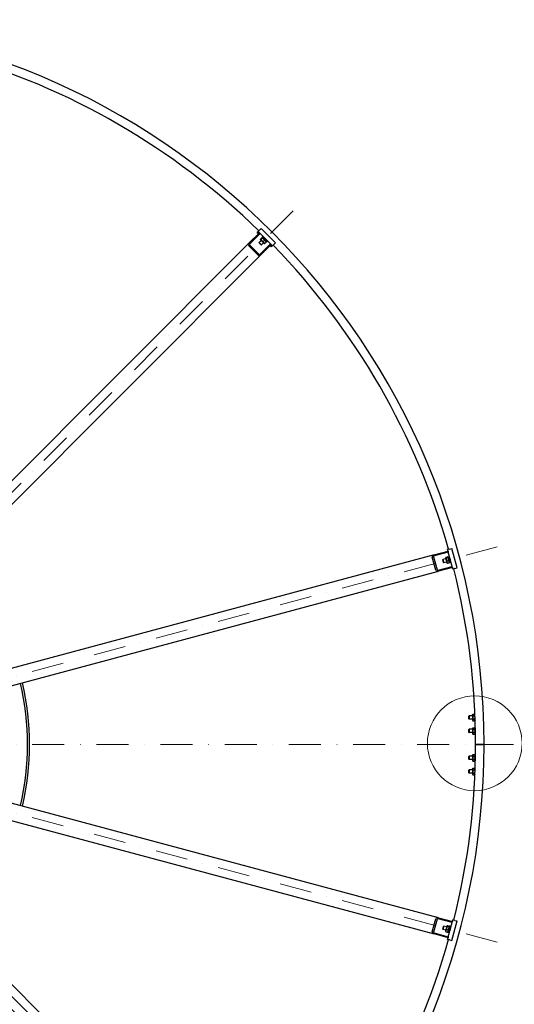
# Model space of a CAD drawing. Units: millimetres. Extents: x 1166 to 15675, y 146 to 20430.
# Drawn here: x 4699 to 6168, y 9129 to 12050 of the extents above; entities that cross this region are included whole.
import ezdxf

# ---------------------------------------------------------------- set-up
doc = ezdxf.new("R2010")
doc.units = ezdxf.units.MM
doc.header["$LTSCALE"] = 75
doc.linetypes.add('DASHDOT2', pattern=[12.7, 6.35, -3.175, 0, -3.175])
doc.linetypes.add('LONG_DASH_DOTTED', pattern=[0.3001, 0.2362, -0.0295, 0.0049, -0.0295])
for name, color, linetype, lineweight in [('Centerline(Hillmar_metric)', 7, 'LONG_DASH_DOTTED', 18), ('Detail Circle Lines(Hillmar_metric)', 7, 'Continuous', 18), ('Symbols(Hillmar_metric)', 7, 'Continuous', 18), ('Visible Edges(Hillmar_metric)', 7, 'Continuous', 25)]:
    doc.layers.add(name, color=color, linetype=linetype, lineweight=lineweight)
doc.styles.add('Hillmar_metric_Dimensions', font='arial.ttf')
doc.dimstyles.new('DEFAULT-ISO-Method 1b-Hillmar_metric$7', dxfattribs={"dimscale": 75, "dimtxt": 2, "dimasz": 2.5, "dimexe": 1, "dimexo": 1, "dimgap": 0.25, "dimtad": 1, "dimtih": 1, "dimtoh": 1, "dimrnd": 1e-08, "dimdsep": 46, "dimtxsty": 'Hillmar_metric_Dimensions', "dimcen": 0.09, "dimdle": 8, "dimclrd": 7, "dimclre": 7, "dimclrt": 7, "dimazin": 2, "dimtfac": 0.75, "dimtmove": 0, "dimatfit": 3, "dimfxl": 1, "dimtolj": 1, "dimlwd": 15, "dimlwe": 9, "dimarcsym": 0})

# ---------------------------------------------------------------- blocks, each defined once
blk = doc.blocks.new('2dDetail0')
at = {"layer": 'Detail Circle Lines(Hillmar_metric)'}
blk.add_circle((80.679, 132.049), 1.875, dxfattribs=at)

msp = doc.modelspace()

# ---------------------------------------------------------------- linework, layer by layer
at = {"layer": 'Centerline(Hillmar_metric)', "linetype": 'DASHDOT2', "ltscale": 0.2}
for p, q in [((3961.999, 9933.744), (5530.897, 11502.642)), ((6117.448, 10486.707), (3974.293, 9912.45)), ((6165.912, 9900.157), (3740.912, 9900.157)), ((6117.448, 9313.606), (3974.293, 9887.863)), ((5530.897, 8297.671), (3961.999, 9866.569))]:
    msp.add_line(p, q, dxfattribs=at)
at = {"layer": 'Visible Edges(Hillmar_metric)'}
for p, q in [((5404.144, 11418.315), (5406.265, 11420.436)), ((5406.265, 11420.436), (5407.679, 11421.85)), ((5409.8, 11416.901), (5406.265, 11420.436)), ((5411.922, 11426.093), (5407.679, 11421.85)), ((5411.215, 11418.315), (5407.679, 11421.85)), ((5411.922, 11426.093), (5416.872, 11431.043)), ((5459.298, 11388.616), (5416.872, 11431.043)), ((5380.637, 11387.737), (5411.215, 11418.315)), ((5413.336, 11416.194), (5382.758, 11385.616)), ((5407.679, 11414.779), (5404.144, 11418.315)), ((5416.73, 11395.546), (5410.451, 11389.267)), ((5411.215, 11418.315), (5413.336, 11416.194)), ((5444.449, 11385.081), (5413.336, 11416.194)), ((5414.856, 11397.42), (5414.553, 11398.554)), ((5414.578, 11399.466), (5418.467, 11403.355)), ((5414.856, 11397.42), (5425.675, 11386.601)), ((5415.932, 11398.112), (5419.821, 11402.001)), ((5420.513, 11403.077), (5419.379, 11403.38)), ((5420.407, 11406.294), (5421.821, 11407.708)), ((5420.407, 11406.294), (5434.549, 11392.152)), ((5431.332, 11392.258), (5420.513, 11403.077)), ((5423.943, 11402.758), (5422.387, 11401.203)), ((5422.503, 11391.54), (5426.393, 11395.43)), ((5431.014, 11395.687), (5429.458, 11394.132)), ((5431.332, 11392.258), (5431.636, 11391.124)), ((5434.549, 11392.152), (5435.963, 11393.566)), ((5380.637, 11387.737), (4076.904, 10084.004)), ((5407.679, 11351.14), (5379.395, 11379.424)), ((5382.262, 11382.291), (5410.546, 11354.006)), ((5410.451, 11389.267), (5417.522, 11382.196)), ((5410.451, 11387.966), (5410.451, 11389.267)), ((5416.221, 11382.196), (5410.451, 11387.966)), ((5413.871, 11354.503), (5444.449, 11385.081)), ((5446.57, 11382.959), (5415.992, 11352.382)), ((5416.221, 11382.196), (5417.522, 11382.196)), ((5423.801, 11388.475), (5417.522, 11382.196)), ((5425.675, 11386.601), (5426.809, 11386.297)), ((5427.721, 11386.322), (5431.611, 11390.212)), ((5446.57, 11375.888), (5443.035, 11379.424)), ((5444.449, 11385.081), (5446.57, 11382.959)), ((5448.691, 11378.01), (5445.156, 11381.545)), ((5450.106, 11379.424), (5446.57, 11382.959)), ((5446.57, 11375.888), (5448.691, 11378.01)), ((5450.106, 11379.424), (5448.691, 11378.01)), ((5454.348, 11383.667), (5450.106, 11379.424)), ((5454.348, 11383.667), (5459.298, 11388.616)), ((4112.26, 10048.649), (5415.992, 11352.382)), ((5929.866, 10462.327), (4148.934, 9985.127)), ((5928.55, 10456.797), (5938.902, 10418.16)), ((5929.866, 10462.327), (5971.636, 10473.519)), ((5972.412, 10470.621), (5930.643, 10459.429)), ((5965.124, 10455.514), (5970.437, 10456.937)), ((5976.137, 10479.901), (5970.342, 10478.348)), ((5971.636, 10473.519), (5970.342, 10478.348)), ((5971.636, 10473.519), (5972.412, 10470.621)), ((5983.8, 10428.12), (5972.412, 10470.621)), ((5976.137, 10479.901), (5982.899, 10481.713)), ((5998.428, 10423.757), (5982.899, 10481.713)), ((5934.986, 10417.111), (5924.634, 10455.748)), ((5942.031, 10416.928), (5983.8, 10428.12)), ((5955.8, 10447.617), (5956.451, 10448.744)), ((5957.912, 10439.736), (5955.8, 10447.617)), ((5965.028, 10451.043), (5956.451, 10448.744)), ((5956.451, 10448.744), (5959.039, 10439.085)), ((5957.912, 10439.736), (5959.039, 10439.085)), ((5967.616, 10441.383), (5959.039, 10439.085)), ((5964.342, 10453.602), (5964.646, 10454.736)), ((5964.342, 10453.602), (5968.302, 10438.824)), ((5965.62, 10453.664), (5970.932, 10455.088)), ((5968.025, 10444.687), (5973.338, 10446.11)), ((5968.302, 10438.824), (5969.132, 10437.994)), ((5969.935, 10437.559), (5975.248, 10438.983)), ((5972.07, 10455.673), (5971.24, 10456.503)), ((5976.029, 10440.894), (5972.07, 10455.673)), ((5976.812, 10454.2), (5972.755, 10453.113)), ((5979.4, 10444.541), (5975.344, 10443.454)), ((5976.029, 10440.894), (5975.726, 10439.76)), ((5983.8, 10428.12), (5984.577, 10425.222)), ((4161.875, 9936.831), (5942.807, 10414.03)), ((5984.577, 10425.222), (5942.807, 10414.03)), ((5985.871, 10420.393), (5984.577, 10425.222)), ((5991.667, 10421.946), (5985.871, 10420.393)), ((5991.667, 10421.946), (5998.428, 10423.757)), ((6044.212, 9987.807), (6045.462, 9989.972)), ((6045.462, 9989.972), (6050.962, 9989.972)), ((6051.556, 9988.942), (6050.962, 9989.972)), ((6033.412, 9984.236), (6034.332, 9985.157)), ((6033.412, 9976.077), (6033.412, 9984.236)), ((6033.412, 9976.077), (6034.332, 9975.157)), ((6034.332, 9985.157), (6034.332, 9975.157)), ((6044.212, 9985.157), (6034.332, 9985.157)), ((6044.212, 9975.157), (6034.332, 9975.157)), ((6044.212, 9987.807), (6044.212, 9972.507)), ((6044.212, 9972.507), (6045.462, 9970.342)), ((6045.462, 9985.064), (6050.962, 9985.064)), ((6045.462, 9975.249), (6050.962, 9975.249)), ((6045.462, 9970.342), (6050.962, 9970.342)), ((6052.182, 9972.454), (6050.962, 9970.342)), ((6052.212, 9971.561), (6052.212, 9971.107)), ((6052.212, 9971.107), (6052.227, 9971.107)), ((6033.412, 9944.236), (6034.332, 9945.157)), ((6033.412, 9936.077), (6033.412, 9944.236)), ((6033.412, 9936.077), (6034.332, 9935.157)), ((6034.332, 9945.157), (6034.332, 9935.157)), ((6044.212, 9945.157), (6034.332, 9945.157)), ((6044.212, 9935.157), (6034.332, 9935.157)), ((6044.212, 9947.807), (6045.462, 9949.972)), ((6044.212, 9947.807), (6044.212, 9932.507)), ((6044.212, 9932.507), (6045.462, 9930.342)), ((6045.462, 9949.972), (6050.962, 9949.972)), ((6045.462, 9945.064), (6050.962, 9945.064)), ((6045.462, 9935.249), (6050.962, 9935.249)), ((6052.212, 9947.807), (6050.962, 9949.972)), ((6052.212, 9932.507), (6050.962, 9930.342)), ((6052.212, 9949.207), (6052.212, 9931.107)), ((6052.212, 9949.207), (6052.846, 9949.207)), ((6052.212, 9931.107), (6053.186, 9931.107)), ((6045.462, 9930.342), (6050.962, 9930.342)), ((6053.412, 9900.157), (6057.612, 9900.157)), ((6057.612, 9900.157), (6053.412, 9900.157)), ((6074.212, 9900.157), (6057.612, 9900.157)), ((6057.612, 9900.157), (6074.212, 9900.157)), ((6074.212, 9900.157), (6078.412, 9900.157)), ((6078.412, 9900.157), (6074.212, 9900.157)), ((5942.807, 9386.283), (4161.875, 9863.482)), ((6033.412, 9864.236), (6034.332, 9865.157)), ((6033.412, 9856.077), (6033.412, 9864.236)), ((6033.412, 9856.077), (6034.332, 9855.157)), ((6034.332, 9865.157), (6034.332, 9855.157)), ((6044.212, 9865.157), (6034.332, 9865.157)), ((6044.212, 9855.157), (6034.332, 9855.157)), ((6044.212, 9867.807), (6045.462, 9869.972)), ((6044.212, 9867.807), (6044.212, 9852.507)), ((6044.212, 9852.507), (6045.462, 9850.342)), ((6045.462, 9869.972), (6050.962, 9869.972)), ((6045.462, 9865.064), (6050.962, 9865.064)), ((6045.462, 9855.249), (6050.962, 9855.249)), ((6045.462, 9850.342), (6050.962, 9850.342)), ((6052.212, 9867.807), (6050.962, 9869.972)), ((6052.212, 9852.507), (6050.962, 9850.342)), ((6052.212, 9869.207), (6052.212, 9851.107)), ((6052.212, 9869.207), (6053.186, 9869.207)), ((6052.212, 9851.107), (6052.846, 9851.107)), ((4148.934, 9815.186), (5929.866, 9337.987)), ((6033.412, 9824.236), (6034.332, 9825.157)), ((6033.412, 9816.077), (6033.412, 9824.236)), ((6033.412, 9816.077), (6034.332, 9815.157)), ((6034.332, 9825.157), (6034.332, 9815.157)), ((6044.212, 9825.157), (6034.332, 9825.157)), ((6044.212, 9815.157), (6034.332, 9815.157)), ((6044.212, 9827.807), (6045.462, 9829.972)), ((6044.212, 9827.807), (6044.212, 9812.507)), ((6045.462, 9829.972), (6050.962, 9829.972)), ((6045.462, 9825.064), (6050.962, 9825.064)), ((6045.462, 9815.249), (6050.962, 9815.249)), ((6052.182, 9827.859), (6050.962, 9829.972)), ((6052.212, 9829.207), (6052.212, 9828.752)), ((6052.212, 9829.207), (6052.227, 9829.207)), ((6044.212, 9812.507), (6045.462, 9810.342)), ((6045.462, 9810.342), (6050.962, 9810.342)), ((6051.556, 9811.371), (6050.962, 9810.342)), ((5415.992, 8447.931), (4112.26, 9751.664)), ((5924.634, 9344.565), (5934.986, 9383.202)), ((5938.902, 9382.153), (5928.55, 9343.516)), ((5983.8, 9372.193), (5942.031, 9383.385)), ((5942.807, 9386.283), (5984.577, 9375.091)), ((5982.899, 9318.6), (5998.428, 9376.556)), ((5984.577, 9375.091), (5985.871, 9379.92)), ((5991.667, 9378.367), (5985.871, 9379.92)), ((5991.667, 9378.367), (5998.428, 9376.556)), ((5955.8, 9352.696), (5957.912, 9360.577)), ((5955.8, 9352.696), (5956.451, 9351.569)), ((5959.039, 9361.228), (5956.451, 9351.569)), ((5965.028, 9349.271), (5956.451, 9351.569)), ((5957.912, 9360.577), (5959.039, 9361.228)), ((5967.616, 9358.93), (5959.039, 9361.228)), ((5968.302, 9361.489), (5964.342, 9346.711)), ((5964.342, 9346.711), (5964.646, 9345.577)), ((5967.034, 9351.927), (5972.347, 9350.504)), ((5968.302, 9361.489), (5969.132, 9362.319)), ((5969.439, 9360.904), (5974.752, 9359.481)), ((5969.935, 9362.754), (5975.248, 9361.33)), ((5976.322, 9360.51), (5971.707, 9343.288)), ((5972.412, 9329.692), (5983.8, 9372.193)), ((5978.504, 9360.154), (5973.832, 9342.719)), ((5976.812, 9346.113), (5974.88, 9346.631)), ((5976.029, 9359.419), (5975.726, 9360.553)), ((5976.322, 9360.51), (5976.366, 9360.676)), ((5976.392, 9360.771), (5976.366, 9360.676)), ((5976.392, 9360.771), (5978.517, 9360.202)), ((5979.4, 9355.772), (5977.469, 9356.29)), ((5978.517, 9360.202), (5978.504, 9360.154)), ((5978.517, 9360.202), (5978.517, 9360.202)), ((5984.577, 9375.091), (5983.8, 9372.193)), ((5971.636, 9326.794), (5929.866, 9337.987)), ((5930.643, 9340.884), (5972.412, 9329.692)), ((5965.124, 9344.799), (5970.437, 9343.376)), ((5970.342, 9321.965), (5971.636, 9326.794)), ((5976.137, 9320.412), (5970.342, 9321.965)), ((5972.07, 9344.64), (5971.24, 9343.81)), ((5972.412, 9329.692), (5971.636, 9326.794)), ((5971.707, 9343.288), (5973.832, 9342.719)), ((5976.137, 9320.412), (5982.899, 9318.6))]:
    msp.add_line(p, q, dxfattribs=at)
for radius, start, end in [(2150, 0, 90), (2125, 45.808908, 74.191092), (2125, 15.808908, 44.191092), (2125, 0, 14.191092), (794, 346.804321, 13.195679), (800, 346.790785, 13.209215), (2150, 270, 0), (2125, 345.808908, 0), (2125, 315.808908, 344.191092)]:
    msp.add_arc((3928.412, 9900.157), radius, start, end, dxfattribs=at)
for centre, major_axis, ratio, start_param, end_param in [((5384.173, 11384.202), (-4.778, -4.778), 0.74, 4.71238898, 6.28318531), ((5384.173, 11384.202), (-1.911, -1.911), 0.74, 4.71238898, 6.28318531), ((5412.457, 11355.917), (-4.778, -4.778), 0.74, 0, 1.57079633), ((5412.457, 11355.917), (-1.911, -1.911), 0.74, 0, 1.57079633), ((5931.16, 10457.497), (-6.527, -1.749), 0.74, 4.71238898, 6.28318531), ((5931.16, 10457.497), (-2.611, -0.7), 0.74, 4.71238898, 6.28318531), ((5941.513, 10418.86), (-6.527, -1.749), 0.74, 0, 1.57079633), ((5941.513, 10418.86), (-2.611, -0.7), 0.74, 0, 1.57079633), ((5941.513, 9381.453), (-6.527, 1.749), 0.74, 4.71238898, 6.28318531), ((5941.513, 9381.453), (-2.611, 0.7), 0.74, 4.71238898, 6.28318531), ((5974.786, 9351.832), (-15.742, 1.562), 0.55596252, 4.52938818, 4.66988684), ((5973.313, 9352.227), (-15.742, 1.562), 0.55596252, 4.43113663, 4.57261092), ((5931.16, 9342.816), (-6.527, 1.749), 0.74, 0, 1.57079633), ((5931.16, 9342.816), (-2.611, 0.7), 0.74, 0, 1.57079633)]:
    msp.add_ellipse(centre, major_axis=major_axis, ratio=ratio, start_param=start_param, end_param=end_param, dxfattribs=at)
for points, weights in [([(5414.578, 11399.466), (5414.253, 11397.787), (5415.932, 11398.112)], [1, 1.15470053838, 1]), ([(5415.932, 11398.112), (5418.216, 11393.825), (5422.503, 11391.54)], [1, 1.15470053838, 1]), ([(5419.821, 11402.001), (5420.145, 11403.68), (5418.467, 11403.355)], [1, 1.15470053838, 1]), ([(5426.393, 11395.43), (5424.108, 11399.717), (5419.821, 11402.001)], [1, 1.15470053838, 1]), ([(5422.503, 11391.54), (5424.111, 11387.93), (5427.721, 11386.322)], [1, 1.15470053838, 1]), ([(5431.611, 11390.212), (5430.003, 11393.822), (5426.393, 11395.43)], [1, 1.15470053838, 1]), ([(5427.721, 11386.322), (5427.137, 11386.209), (5426.809, 11386.297)], [1, 1.04891825007, 1.066899372]), ([(5431.636, 11391.124), (5431.724, 11390.796), (5431.611, 11390.212)], [1.066899372, 1.04891825007, 1]), ([(5970.932, 10455.088), (5972.053, 10456.379), (5970.437, 10456.937)], [1, 1.15470053838, 1]), ([(5965.124, 10455.514), (5964.003, 10454.222), (5965.62, 10453.664)], [1, 1.15470053838, 1]), ([(5965.62, 10453.664), (5965.454, 10448.809), (5968.025, 10444.687)], [1, 1.15470053838, 1]), ([(5968.025, 10444.687), (5967.612, 10440.756), (5969.935, 10437.559)], [1, 1.15470053838, 1]), ([(5969.935, 10437.559), (5969.372, 10437.753), (5969.132, 10437.994)], [1, 1.04891825007, 1.066899372]), ([(5973.338, 10446.11), (5973.503, 10450.966), (5970.932, 10455.088)], [1, 1.15470053838, 1]), ([(5975.248, 10438.983), (5975.661, 10442.913), (5973.338, 10446.11)], [1, 1.15470053838, 1]), ([(5975.726, 10439.76), (5975.638, 10439.432), (5975.248, 10438.983)], [1.066899372, 1.04891825007, 1]), ([(6045.462, 9989.972), (6044.045, 9987.518), (6045.462, 9985.064)], [1, 1.15470053838, 1]), ([(6051.572, 9988.575), (6051.388, 9989.234), (6050.962, 9989.972)], [1.0611830112, 1.04198726936, 1]), ([(6045.462, 9985.064), (6044.045, 9980.157), (6045.462, 9975.249)], [1, 1.15470053838, 1]), ([(6045.462, 9975.249), (6044.045, 9972.795), (6045.462, 9970.342)], [1, 1.15470053838, 1]), ([(6050.962, 9985.064), (6051.486, 9985.972), (6051.646, 9986.771)], [1, 1.05218200202, 1.06916100652]), ([(6050.962, 9975.249), (6052.379, 9980.157), (6050.962, 9985.064)], [1, 1.15470053838, 1]), ([(6050.962, 9970.342), (6052.379, 9972.795), (6050.962, 9975.249)], [1, 1.15470053838, 1]), ([(6045.462, 9949.972), (6044.045, 9947.518), (6045.462, 9945.064)], [1, 1.15470053838, 1]), ([(6045.462, 9945.064), (6044.045, 9940.157), (6045.462, 9935.249)], [1, 1.15470053838, 1]), ([(6045.462, 9935.249), (6044.045, 9932.795), (6045.462, 9930.342)], [1, 1.15470053838, 1]), ([(6050.962, 9945.064), (6052.379, 9947.518), (6050.962, 9949.972)], [1, 1.15470053838, 1]), ([(6050.962, 9935.249), (6052.379, 9940.157), (6050.962, 9945.064)], [1, 1.15470053838, 1]), ([(6050.962, 9930.342), (6052.379, 9932.795), (6050.962, 9935.249)], [1, 1.15470053838, 1]), ([(6045.462, 9869.972), (6044.045, 9867.518), (6045.462, 9865.064)], [1, 1.15470053838, 1]), ([(6045.462, 9865.064), (6044.045, 9860.157), (6045.462, 9855.249)], [1, 1.15470053838, 1]), ([(6045.462, 9855.249), (6044.045, 9852.795), (6045.462, 9850.342)], [1, 1.15470053838, 1]), ([(6050.962, 9865.064), (6052.379, 9867.518), (6050.962, 9869.972)], [1, 1.15470053838, 1]), ([(6050.962, 9855.249), (6052.379, 9860.157), (6050.962, 9865.064)], [1, 1.15470053838, 1]), ([(6050.962, 9850.342), (6052.379, 9852.795), (6050.962, 9855.249)], [1, 1.15470053838, 1]), ([(6045.462, 9829.972), (6044.045, 9827.518), (6045.462, 9825.064)], [1, 1.15470053838, 1]), ([(6045.462, 9825.064), (6044.045, 9820.157), (6045.462, 9815.249)], [1, 1.15470053838, 1]), ([(6045.462, 9815.249), (6044.045, 9812.795), (6045.462, 9810.342)], [1, 1.15470053838, 1]), ([(6050.962, 9825.064), (6052.379, 9827.518), (6050.962, 9829.972)], [1, 1.15470053838, 1]), ([(6050.962, 9815.249), (6052.379, 9820.157), (6050.962, 9825.064)], [1, 1.15470053838, 1]), ([(6051.646, 9813.542), (6051.486, 9814.341), (6050.962, 9815.249)], [1.06916100652, 1.05218200202, 1]), ([(6050.962, 9810.342), (6051.388, 9811.08), (6051.572, 9811.738)], [1, 1.04198726936, 1.06118301121]), ([(5967.034, 9351.927), (5964.711, 9348.73), (5965.124, 9344.799)], [1, 1.15470053838, 1]), ([(5969.439, 9360.904), (5966.868, 9356.782), (5967.034, 9351.927)], [1, 1.15470053838, 1]), ([(5969.935, 9362.754), (5968.319, 9362.196), (5969.439, 9360.904)], [1, 1.15470053838, 1]), ([(5970.437, 9343.376), (5972.76, 9346.573), (5972.347, 9350.504)], [1, 1.15470053838, 1]), ([(5972.347, 9350.504), (5974.918, 9354.626), (5974.752, 9359.481)], [1, 1.15470053838, 1]), ([(5974.752, 9359.481), (5976.368, 9360.039), (5975.248, 9361.33)], [1, 1.15470053838, 1]), ([(5965.124, 9344.799), (5964.734, 9345.249), (5964.646, 9345.577)], [1, 1.04891825007, 1.066899372]), ([(5971.24, 9343.81), (5970.999, 9343.57), (5970.437, 9343.376)], [1.066899372, 1.04891825007, 1])]:
    msp.add_rational_spline(points, weights, degree=2, dxfattribs=at)

# ---------------------------------------------------------------- block references
at = {"layer": 'Detail Circle Lines(Hillmar_metric)', "xscale": 75, "yscale": 75, "zscale": 75}
msp.add_blockref('2dDetail0', (0, 0), dxfattribs=at)

# ---------------------------------------------------------------- leaders
at = {"layer": 'Symbols(Hillmar_metric)', "color": 7, "linetype": 'Continuous', "lineweight": 18, "annotation_type": 0, "has_hookline": 1, "hookline_direction": 0, "text_width": 1339.159}
msp.add_leader([(4077.334, 9750.69), (6374.373, 7308.444), (6561.873, 7308.444)], dimstyle='DEFAULT-ISO-Method 1b-Hillmar_metric$7', override={"dimtad": 0}, dxfattribs=at)

doc.saveas('drawing.dxf')
